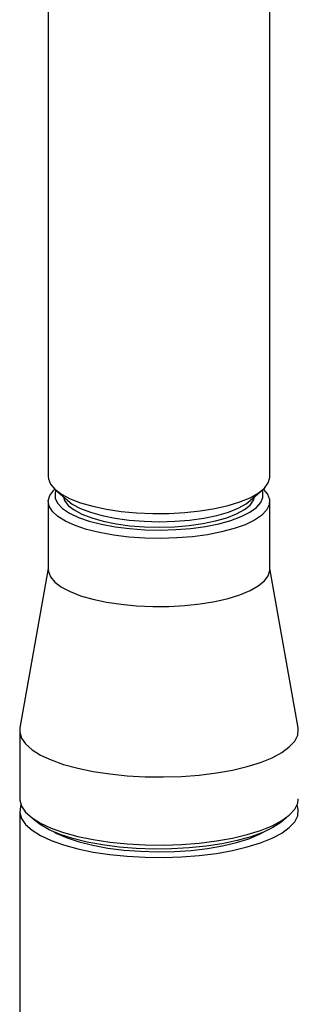
# Paper-space layout 'Blatt1' of a CAD drawing. Units: millimetres. Extents: x 0 to 5940, y 0 to 4200.
# Drawn here: x 5036 to 5071, y 1311 to 1436 of the extents above; entities that cross this region are included whole.
import ezdxf

# ---------------------------------------------------------------- set-up
doc = ezdxf.new("R2010")
doc.units = ezdxf.units.MM
doc.header["$LTSCALE"] = 10

psp = doc.layouts.new('Blatt1')

# ---------------------------------------------------------------- linework, layer by layer
at = {"color": 7, "linetype": 'Continuous', "lineweight": 30}
for p, q in [((5039.74, 1444.81), (5039.74, 1377.65)), ((5067.82, 1377.65), (5067.82, 1445.11)), ((5040.64, 1375.99), (5042.2, 1374.62)), ((5065.35, 1374.62), (5066.91, 1375.99)), ((5039.74, 1374.51), (5039.74, 1365.86)), ((5067.82, 1365.86), (5067.82, 1374.51)), ((5039.74, 1366), (5036.14, 1345.79)), ((5071.41, 1345.79), (5067.82, 1366)), ((5036.11, 1345.44), (5036.11, 1336.79)), ((5036.11, 1335.22), (5036.11, 1178.09)), ((5037.25, 1334.71), (5038.03, 1334.03)), ((5069.52, 1334.03), (5070.3, 1334.71))]:
    psp.add_line(p, q, dxfattribs=at)
at = {"color": 7, "linetype": 'Continuous', "lineweight": 30, "flags": 128}
for points in [[(5039.74, 1377.65), (5039.75, 1377.4), (5040.01, 1376.73), (5040.56, 1376.07), (5041.39, 1375.44), (5042.49, 1374.87), (5043.83, 1374.35), (5045.38, 1373.9), (5047.1, 1373.53), (5048.97, 1373.25), (5050.94, 1373.07), (5052.98, 1372.98), (5055.03, 1372.99), (5057.05, 1373.1), (5059, 1373.31), (5060.85, 1373.61), (5062.54, 1373.99), (5064.04, 1374.46), (5065.33, 1374.99), (5066.37, 1375.58), (5067.14, 1376.21), (5067.62, 1376.87), (5067.82, 1377.55), (5067.82, 1377.65)], [(5056.04, 1369.89), (5054, 1369.83), (5051.96, 1369.87), (5049.95, 1370), (5048.02, 1370.24), (5046.22, 1370.56), (5044.58, 1370.97), (5043.13, 1371.46), (5041.91, 1372), (5040.94, 1372.61), (5040.25, 1373.25), (5039.85, 1373.92), (5039.74, 1374.6), (5039.93, 1375.28), (5040.42, 1375.95), (5040.55, 1376.08)], [(5040.71, 1375.94), (5040.59, 1375.57), (5040.62, 1374.91), (5040.94, 1374.26), (5041.54, 1373.63), (5042.42, 1373.04), (5043.55, 1372.5), (5044.92, 1372.03), (5046.47, 1371.62), (5048.2, 1371.3), (5050.04, 1371.07), (5051.97, 1370.93), (5053.94, 1370.89), (5055.91, 1370.95)], [(5055.91, 1370.95), (5057.83, 1371.1), (5059.66, 1371.35), (5061.35, 1371.69), (5062.88, 1372.1), (5064.21, 1372.59), (5065.3, 1373.14), (5066.13, 1373.74), (5066.69, 1374.37), (5066.96, 1375.02), (5066.93, 1375.68), (5066.84, 1375.94)], [(5067, 1376.08), (5067.54, 1375.43), (5067.8, 1374.75), (5067.76, 1374.07), (5067.42, 1373.4), (5066.79, 1372.75), (5065.88, 1372.13), (5064.71, 1371.57), (5063.31, 1371.07), (5061.71, 1370.65), (5059.94, 1370.3), (5058.04, 1370.05), (5056.04, 1369.89)], [(5041.67, 1375.09), (5041.81, 1374.64), (5042.26, 1374.02), (5043, 1373.44), (5044, 1372.9), (5045.25, 1372.42), (5046.7, 1372.01), (5048.33, 1371.68), (5050.09, 1371.44), (5051.94, 1371.3), (5053.84, 1371.25), (5055.74, 1371.3), (5057.58, 1371.46), (5059.34, 1371.7), (5060.95, 1372.04), (5062.39, 1372.45), (5063.62, 1372.93), (5064.61, 1373.48), (5065.33, 1374.06), (5065.76, 1374.68), (5065.89, 1375.09)], [(5042.2, 1374.62), (5042.78, 1374.19), (5043.8, 1373.64), (5045.07, 1373.15), (5046.55, 1372.73), (5048.22, 1372.39), (5050.01, 1372.15), (5051.9, 1372), (5053.84, 1371.95), (5055.78, 1372.01), (5057.66, 1372.16), (5059.45, 1372.41), (5061.1, 1372.75), (5062.57, 1373.18), (5063.83, 1373.67), (5064.83, 1374.22), (5065.35, 1374.62)], [(5039.74, 1365.86), (5039.75, 1365.62), (5040.01, 1364.94), (5040.56, 1364.28), (5041.39, 1363.66), (5042.49, 1363.08), (5043.83, 1362.56), (5045.38, 1362.11), (5047.1, 1361.75), (5048.97, 1361.47), (5050.94, 1361.28), (5052.98, 1361.19), (5055.03, 1361.2), (5057.05, 1361.31), (5059, 1361.52), (5060.85, 1361.82), (5062.54, 1362.21), (5064.04, 1362.67), (5065.33, 1363.2), (5066.37, 1363.79), (5067.14, 1364.43), (5067.62, 1365.09), (5067.82, 1365.77), (5067.82, 1365.86)], [(5036.14, 1345.79), (5036.12, 1345.25), (5036.34, 1344.49), (5036.86, 1343.74), (5037.67, 1343.01), (5038.76, 1342.33), (5040.1, 1341.71), (5041.68, 1341.14), (5043.47, 1340.66), (5045.43, 1340.25), (5047.53, 1339.93), (5049.74, 1339.7), (5052.02, 1339.58), (5054.33, 1339.55), (5056.63, 1339.63), (5058.88, 1339.8), (5061.05, 1340.07), (5063.09, 1340.43), (5064.97, 1340.88), (5066.65, 1341.41), (5068.12, 1342), (5069.35, 1342.65), (5070.3, 1343.36), (5070.98, 1344.09), (5071.36, 1344.85), (5071.43, 1345.62), (5071.41, 1345.79)], [(5036.11, 1336.79), (5036.12, 1336.61), (5036.34, 1335.84), (5036.86, 1335.09), (5037.67, 1334.37), (5038.76, 1333.69), (5040.1, 1333.07), (5041.68, 1332.5), (5043.47, 1332.01), (5045.43, 1331.61), (5047.53, 1331.29), (5049.74, 1331.06), (5052.02, 1330.94), (5054.33, 1330.91), (5056.63, 1330.98), (5058.88, 1331.16), (5061.05, 1331.43), (5063.09, 1331.79), (5064.97, 1332.24), (5066.65, 1332.76), (5068.12, 1333.36), (5069.35, 1334.01), (5070.3, 1334.71), (5070.98, 1335.45), (5071.36, 1336.21), (5071.44, 1336.79)], [(5036.27, 1336.01), (5036.2, 1335.81), (5036.12, 1335.04), (5036.34, 1334.27), (5036.86, 1333.52), (5037.67, 1332.8), (5038.76, 1332.12), (5040.1, 1331.49), (5041.68, 1330.93), (5043.47, 1330.44), (5045.43, 1330.03), (5047.53, 1329.71), (5049.74, 1329.49), (5052.02, 1329.36), (5054.33, 1329.34), (5056.63, 1329.41), (5058.88, 1329.59), (5061.05, 1329.86), (5063.09, 1330.22), (5064.97, 1330.67), (5066.65, 1331.19), (5068.12, 1331.79), (5069.35, 1332.44), (5070.3, 1333.14), (5070.98, 1333.88), (5071.36, 1334.64), (5071.43, 1335.41), (5071.29, 1336.01)], [(5069.52, 1334.03), (5069.24, 1333.79), (5068.22, 1333.13), (5066.94, 1332.51), (5065.42, 1331.96), (5063.7, 1331.48), (5061.79, 1331.08), (5059.75, 1330.76), (5057.6, 1330.54), (5055.38, 1330.42), (5053.13, 1330.4), (5050.9, 1330.48), (5048.71, 1330.66), (5046.62, 1330.93), (5044.65, 1331.29), (5042.85, 1331.74), (5041.24, 1332.27), (5039.85, 1332.86), (5038.72, 1333.5), (5038.03, 1334.03)], [(5040.48, 1332.57), (5040.82, 1332.39), (5042.13, 1331.81), (5043.67, 1331.31), (5045.4, 1330.88), (5047.3, 1330.53), (5049.32, 1330.27), (5051.43, 1330.12), (5053.59, 1330.06), (5055.75, 1330.1), (5057.87, 1330.24), (5059.91, 1330.48), (5061.83, 1330.81), (5063.59, 1331.22), (5065.17, 1331.72), (5066.52, 1332.28), (5067.07, 1332.57)]]:
    psp.add_lwpolyline(points, dxfattribs=at)

doc.saveas('drawing.dxf')
